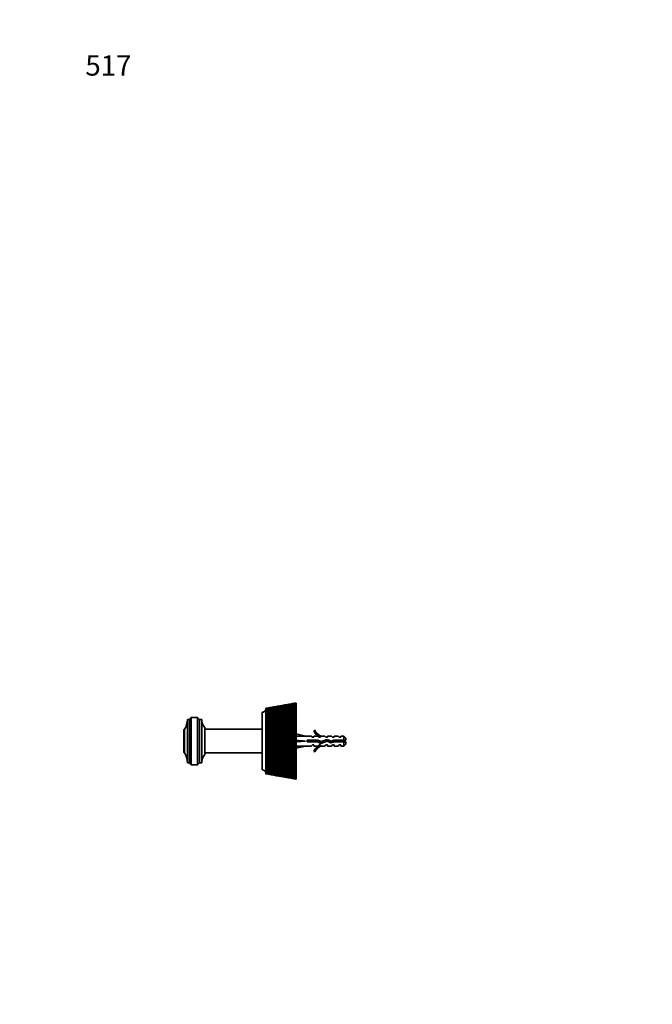
# Model space of a CAD drawing. Units: millimetres. Extents: x 0 to 763, y 0 to 1164.
# Drawn here: x 0 to 374, y 582 to 1164 of the extents above; entities that cross this region are included whole.
import ezdxf
from ezdxf import colors
from ezdxf.entities.mleader import LeaderData, LeaderLine
from ezdxf.math import Vec2, Vec3

# ---------------------------------------------------------------- set-up
doc = ezdxf.new("R2010")
doc.units = ezdxf.units.MM
doc.layers.add('DV4_Défaut', color=7, linetype='Continuous')
doc.layers.add('Défaut', color=7, linetype='Continuous')

# ---------------------------------------------------------------- blocks, each defined once
blk = doc.blocks.new('_DOT')
at = {"color": 0}
blk.add_line((0, 0), (-1, 0), dxfattribs=at)
at = {"color": 0, "const_width": 0.333}
blk.add_lwpolyline([(-0.1665, 0, 1), (0.1665, 0, 1)], format="xyb", close=True, dxfattribs=at)
blk = doc.blocks.new('SE3')
at = {"layer": 'DV4_Défaut', "color": 7, "linetype": 'Continuous', "lineweight": 35}
for p, q in [((145.5, 756.98), (145.5, 756.95)), ((145.5, 756.98), (145.5, 756.98)), ((145.5, 756.92), (145.5, 756.95)), ((145.5, 756.92), (145.5, 756.85)), ((145.5, 756.79), (145.5, 756.85)), ((145.5, 756.79), (145.5, 756.68)), ((145.5, 756.59), (145.5, 756.68)), ((148.89, 757.58), (147.87, 757.4)), ((153.35, 758.36), (152.17, 758.16)), ((158.21, 759.22), (156.86, 758.98)), ((163.5, 760.15), (161.94, 759.88)), ((163.5, 760.15), (163.5, 760.13)), ((163.5, 760.13), (163.5, 760.11)), ((163.5, 760.11), (163.5, 760.02)), ((163.5, 760.02), (163.5, 759.97)), ((163.5, 759.97), (163.5, 759.83)), ((163.5, 759.83), (163.5, 759.75)), ((163.5, 759.75), (163.5, 759.55)), ((163.5, 759.55), (163.5, 759.44)), ((163.5, 759.44), (163.5, 759.18)), ((163.5, 759.18), (163.5, 759.05)), ((163.5, 759.05), (163.5, 758.72)), ((163.5, 758.72), (163.5, 758.57)), ((163.5, 758.57), (163.5, 758.19)), ((163.5, 758.19), (163.5, 758)), ((163.5, 758), (163.5, 757.57)), ((163.5, 757.57), (163.5, 757.36)), ((163.5, 757.36), (163.5, 756.87)), ((163.5, 756.87), (163.5, 756.64)), ((101.34, 751.65), (100.5, 750.45)), ((101.34, 723.65), (101.34, 751.65)), ((105.2, 751.65), (101.34, 751.65)), ((105.2, 723.65), (105.2, 751.65)), ((106.4, 750.45), (105.2, 751.65)), ((143.5, 720.65), (143.5, 754.65)), ((145.5, 756.58), (145.5, 756.59)), ((145.5, 756.58), (145.5, 756.42)), ((145.5, 756.58), (145.5, 756.58)), ((145.5, 756.49), (145.5, 756.58)), ((145.5, 756.58), (145.5, 756.49)), ((145.5, 756.34), (145.5, 756.42)), ((145.5, 756.33), (145.5, 756.34)), ((145.5, 756.3), (145.5, 756.33)), ((145.5, 756.33), (145.51, 756.18)), ((145.5, 756.3), (145.5, 756.1)), ((145.5, 756.01), (145.5, 756.1)), ((145.5, 756.01), (145.5, 756.01)), ((145.5, 755.94), (145.5, 756.01)), ((145.5, 756.01), (145.51, 755.8)), ((145.5, 755.94), (145.5, 755.7)), ((145.5, 755.61), (145.5, 755.7)), ((145.5, 755.61), (145.5, 755.61)), ((145.5, 755.51), (145.5, 755.61)), ((145.5, 755.61), (145.51, 755.35)), ((145.5, 755.51), (145.5, 755.23)), ((145.5, 755.15), (145.5, 755.23)), ((145.5, 755.14), (145.5, 755.15)), ((145.5, 755.01), (145.5, 755.14)), ((145.5, 755.14), (145.51, 754.83)), ((145.5, 755.01), (145.5, 754.69)), ((145.5, 754.61), (145.5, 754.69)), ((145.5, 754.6), (145.5, 754.61)), ((145.5, 754.45), (145.5, 754.6)), ((145.5, 754.6), (145.51, 754.24)), ((145.5, 754.45), (145.5, 754.09)), ((145.5, 754), (145.5, 754.09)), ((145.5, 754), (145.5, 754)), ((145.5, 753.81), (145.5, 754)), ((145.5, 754), (145.52, 753.58)), ((145.5, 753.81), (145.5, 753.42)), ((145.5, 753.34), (145.5, 753.42)), ((145.5, 753.33), (145.5, 753.34)), ((145.5, 753.12), (145.5, 753.33)), ((145.5, 753.33), (145.52, 752.86)), ((145.5, 753.12), (145.5, 752.68)), ((145.5, 752.61), (145.5, 752.68)), ((145.5, 752.6), (145.5, 752.61)), ((145.5, 752.36), (145.5, 752.6)), ((145.5, 752.6), (145.52, 752.08)), ((145.5, 752.36), (145.5, 751.89)), ((145.5, 751.82), (145.5, 751.89)), ((145.5, 751.81), (145.5, 751.82)), ((145.5, 751.54), (145.5, 751.81)), ((145.5, 751.81), (145.52, 751.25)), ((145.5, 751.54), (145.5, 751.04)), ((145.5, 750.97), (145.5, 751.04)), ((145.5, 750.96), (145.5, 750.97)), ((145.5, 750.67), (145.5, 750.96)), ((145.5, 750.96), (145.52, 750.36)), ((163.5, 756.64), (163.5, 756.1)), ((163.5, 756.1), (163.5, 755.84)), ((163.5, 755.84), (163.5, 755.25)), ((163.5, 755.25), (163.5, 754.98)), ((163.5, 754.98), (163.5, 754.34)), ((163.5, 754.34), (163.5, 754.04)), ((163.5, 754.04), (163.5, 753.37)), ((163.5, 753.37), (163.5, 753.36)), ((163.5, 753.36), (163.5, 753.04)), ((163.5, 753.04), (163.5, 752.37)), ((163.5, 752.37), (163.5, 752.31)), ((163.5, 752.31), (163.5, 751.98)), ((163.5, 751.98), (163.5, 751.31)), ((163.5, 751.31), (163.5, 751.21)), ((163.5, 751.21), (163.5, 750.86)), ((163.5, 750.86), (163.5, 750.21)), ((99.2, 724.85), (99.2, 750.45)), ((100.5, 750.45), (99.2, 750.45)), ((100.5, 724.85), (100.5, 750.45)), ((106.4, 724.85), (106.4, 750.45)), ((107.7, 750.45), (106.4, 750.45)), ((107.7, 724.85), (107.7, 750.45)), ((109.5, 729.65), (109.5, 745.65)), ((145.5, 750.67), (145.5, 750.14)), ((145.5, 750.07), (145.5, 750.14)), ((145.5, 750.07), (145.5, 750.07)), ((145.5, 749.75), (145.5, 750.07)), ((145.5, 750.07), (145.53, 749.42)), ((145.5, 749.75), (145.5, 749.19)), ((145.5, 749.12), (145.5, 749.19)), ((145.5, 749.12), (145.5, 749.12)), ((145.5, 748.78), (145.5, 749.12)), ((145.5, 749.12), (145.53, 748.42)), ((145.5, 748.78), (145.5, 748.19)), ((145.5, 748.13), (145.5, 748.19)), ((145.5, 748.13), (145.5, 748.13)), ((145.5, 747.76), (145.5, 748.13)), ((145.5, 748.13), (145.53, 747.43)), ((145.5, 747.76), (145.5, 747.15)), ((145.53, 747.43), (145.5, 747.4)), ((145.5, 747.1), (145.5, 747.15)), ((145.5, 747.09), (145.5, 747.1)), ((145.5, 746.71), (145.5, 747.09)), ((145.5, 747.09), (145.53, 746.4)), ((145.5, 746.71), (145.5, 746.08)), ((145.53, 746.4), (145.5, 746.33)), ((145.5, 746.03), (145.5, 746.08)), ((145.5, 746.02), (145.5, 746.03)), ((145.5, 745.62), (145.5, 746.02)), ((145.5, 746.02), (145.53, 745.33)), ((145.5, 745.62), (145.5, 744.97)), ((145.53, 745.33), (145.5, 745.23)), ((163.5, 750.21), (163.5, 750.06)), ((163.5, 750.06), (163.5, 749.69)), ((163.5, 749.69), (163.5, 749.05)), ((163.5, 749.05), (163.5, 748.86)), ((163.5, 748.86), (163.5, 748.47)), ((163.5, 748.47), (163.5, 747.84)), ((163.5, 747.84), (163.5, 747.61)), ((163.5, 747.61), (163.5, 747.21)), ((163.5, 747.21), (163.5, 746.6)), ((163.5, 746.6), (163.5, 746.32)), ((163.5, 746.32), (163.5, 745.92)), ((163.5, 745.92), (163.5, 745.32)), ((163.5, 745.32), (163.5, 745)), ((97, 731.2), (97, 744.1)), ((97.4, 744.4), (97.3, 744.4)), ((97.4, 730.65), (97.4, 744.65)), ((143.5, 744.65), (109.5, 744.65)), ((145.5, 744.92), (145.5, 744.97)), ((145.5, 744.92), (145.5, 744.92)), ((145.5, 744.5), (145.5, 744.92)), ((145.5, 744.92), (145.53, 744.24)), ((145.5, 744.5), (145.5, 743.83)), ((145.53, 744.24), (145.5, 744.1)), ((145.5, 743.79), (145.5, 743.83)), ((145.5, 743.78), (145.5, 743.79)), ((145.5, 743.35), (145.5, 743.78)), ((145.5, 743.78), (145.53, 743.12)), ((145.5, 743.35), (145.5, 742.67)), ((145.53, 743.12), (145.5, 742.94)), ((145.5, 742.63), (145.5, 742.67)), ((145.5, 742.63), (145.5, 742.63)), ((145.5, 742.18), (145.5, 742.63)), ((145.5, 742.63), (145.53, 741.97)), ((145.5, 742.18), (145.5, 741.49)), ((145.53, 741.97), (145.5, 741.76)), ((145.5, 741.46), (145.5, 741.49)), ((145.5, 741.45), (145.5, 741.46)), ((145.5, 740.99), (145.5, 741.45)), ((145.5, 741.45), (145.53, 740.81)), ((145.5, 740.99), (145.5, 740.29)), ((145.53, 740.81), (145.5, 740.57)), ((145.5, 740.26), (145.5, 740.29)), ((145.5, 740.26), (145.5, 740.26)), ((145.5, 739.79), (145.5, 740.26)), ((145.5, 740.26), (145.53, 739.64)), ((145.5, 739.79), (145.5, 739.08)), ((145.53, 739.64), (145.5, 739.36)), ((163.5, 745), (163.5, 744.59)), ((163.5, 744.59), (163.5, 744.01)), ((163.5, 744.01), (163.5, 743.65)), ((163.5, 743.65), (163.5, 743.23)), ((163.5, 743.23), (163.5, 742.67)), ((163.5, 742.67), (163.5, 742.28)), ((163.5, 742.28), (163.5, 741.85)), ((163.5, 741.91), (168.98, 740.65)), ((163.5, 741.85), (163.5, 741.32)), ((163.5, 741.32), (163.5, 740.89)), ((163.5, 740.89), (163.5, 740.45)), ((163.5, 740.45), (163.5, 739.95)), ((163.5, 739.95), (163.5, 739.48)), ((163.5, 739.48), (163.5, 739.05)), ((172.41, 740.65), (168.98, 740.65)), ((173.14, 739.9), (172.41, 740.65)), ((173.14, 739.9), (174, 739.9)), ((174.54, 744.07), (173.94, 743.73)), ((174, 739.9), (174, 740.65)), ((176.41, 740.65), (174, 740.65)), ((177.14, 739.9), (176.41, 740.65)), ((177.14, 739.9), (178, 739.9)), ((178.22, 740.56), (178, 740.65)), ((180.43, 740.65), (178, 740.65)), ((178, 740.56), (178, 739.9)), ((178.22, 740.56), (178, 740.56)), ((181, 739.9), (180.43, 740.65)), ((181, 739.9), (182, 739.9)), ((182, 739.9), (182, 740.65)), ((184.43, 740.65), (182, 740.65)), ((185, 739.9), (184.43, 740.65)), ((185, 739.9), (186, 739.9)), ((186, 740.65), (186, 739.9)), ((188.43, 740.65), (186, 740.65)), ((189, 739.9), (188.43, 740.65)), ((189, 739.9), (190, 739.9)), ((190, 739.9), (190, 740.65)), ((191.8, 740.65), (190, 740.65)), ((191.8, 740.65), (191.8, 738.15)), ((193, 739.45), (191.8, 740.65)), ((193, 738.15), (193, 739.45)), ((145.5, 739.06), (145.5, 739.08)), ((145.5, 739.06), (145.5, 739.06)), ((145.5, 738.58), (145.5, 739.06)), ((145.5, 739.06), (145.53, 738.46)), ((145.5, 738.58), (145.5, 737.87)), ((145.53, 738.46), (145.5, 738.15)), ((145.5, 737.86), (145.5, 737.87)), ((145.5, 737.85), (145.5, 737.86)), ((145.5, 737.36), (145.5, 737.85)), ((145.5, 737.85), (145.53, 737.28)), ((145.5, 734.25), (158.85, 737.82)), ((145.5, 737.36), (145.5, 736.66)), ((145.53, 737.28), (145.5, 736.94)), ((145.5, 736.65), (145.5, 736.66)), ((145.5, 736.64), (145.5, 736.65)), ((145.5, 736.15), (145.5, 736.64)), ((145.5, 736.64), (145.53, 736.1)), ((145.5, 736.15), (145.5, 735.45)), ((145.53, 736.1), (145.5, 735.73)), ((145.5, 735.44), (145.5, 735.45)), ((145.5, 735.44), (145.5, 735.44)), ((145.5, 734.94), (145.5, 735.44)), ((145.5, 735.44), (145.53, 734.92)), ((145.5, 734.94), (145.5, 734.25)), ((145.53, 734.92), (145.5, 734.52)), ((145.5, 734.24), (145.5, 734.25)), ((145.5, 733.75), (145.5, 734.24)), ((145.5, 734.24), (145.53, 733.76)), ((145.53, 733.76), (145.5, 733.33)), ((145.5, 733.75), (145.5, 733.06)), ((145.53, 733.76), (163.5, 738.57)), ((163.5, 738.07), (160.86, 737.36)), ((163.5, 739.05), (163.5, 738.57)), ((163.5, 738.57), (163.5, 738.07)), ((163.5, 738.07), (163.5, 737.63)), ((163.5, 737.65), (168.98, 737.65)), ((163.5, 737.63), (163.5, 737.19)), ((163.5, 737.19), (163.5, 736.66)), ((163.5, 736.66), (163.5, 736.22)), ((163.5, 736.66), (163.5, 736.66)), ((163.5, 736.22), (163.5, 735.81)), ((163.5, 735.81), (163.5, 735.25)), ((163.5, 735.25), (163.5, 734.81)), ((163.5, 735.25), (163.5, 735.25)), ((163.5, 734.81), (163.5, 734.43)), ((163.5, 733.4), (168.98, 734.65)), ((163.5, 734.43), (163.5, 733.85)), ((163.5, 733.85), (163.5, 733.42)), ((163.5, 733.85), (163.5, 733.85)), ((163.5, 733.42), (163.5, 733.07)), ((168.98, 734.65), (172.41, 734.65)), ((169.99, 738.15), (169.99, 737.15)), ((176.44, 738.15), (169.99, 738.15)), ((169.99, 737.15), (176.23, 737.15)), ((173.14, 735.4), (172.41, 734.65)), ((174, 735.4), (173.14, 735.4)), ((174, 735.4), (174, 734.65)), ((174, 734.65), (176.41, 734.65)), ((176.23, 737.15), (178.22, 736.27)), ((177.14, 735.4), (176.41, 734.65)), ((178.26, 737.34), (176.44, 738.15)), ((178, 735.4), (177.14, 735.4)), ((178, 735.4), (178, 734.75)), ((178, 734.75), (178.22, 734.75)), ((178, 734.65), (178.22, 734.75)), ((178, 734.65), (180.43, 734.65)), ((178.22, 736.27), (181.85, 737.58)), ((181.89, 738.65), (178.26, 737.34)), ((181, 735.4), (180.43, 734.65)), ((182, 735.4), (181, 735.4)), ((181.85, 737.58), (184.06, 736.59)), ((184.14, 737.65), (181.89, 738.65)), ((182, 735.4), (182, 734.65)), ((182, 734.65), (184.43, 734.65)), ((184.06, 736.59), (186.03, 737.15)), ((185.89, 738.15), (184.14, 737.65)), ((185, 735.4), (184.43, 734.65)), ((186, 735.4), (185, 735.4)), ((191.8, 738.15), (185.89, 738.15)), ((186, 735.4), (186, 734.65)), ((186, 734.65), (188.43, 734.65)), ((186.03, 737.15), (191.8, 737.15)), ((189, 735.4), (188.43, 734.65)), ((190, 735.4), (189, 735.4)), ((190, 735.4), (190, 734.65)), ((190, 734.65), (191.8, 734.65)), ((193, 738.15), (191.8, 738.15)), ((191.8, 734.65), (191.8, 737.15)), ((191.8, 737.15), (193, 737.15)), ((191.8, 734.65), (193, 735.85)), ((193, 735.85), (193, 737.15)), ((97.3, 730.9), (97.4, 730.9)), ((109.5, 730.65), (143.5, 730.65)), ((145.5, 732.57), (145.5, 733.06)), ((145.5, 733.06), (145.53, 732.61)), ((145.53, 732.61), (145.5, 732.16)), ((145.5, 732.57), (145.5, 731.89)), ((145.5, 731.9), (145.53, 731.48)), ((145.5, 731.41), (145.5, 731.89)), ((145.53, 731.48), (145.5, 731)), ((145.5, 731.41), (145.5, 730.74)), ((145.5, 730.27), (145.5, 730.74)), ((145.5, 730.74), (145.53, 730.37)), ((145.53, 730.37), (145.5, 729.88)), ((145.5, 730.27), (145.5, 729.62)), ((145.5, 729.16), (145.5, 729.62)), ((145.5, 729.62), (145.53, 729.29)), ((145.53, 729.29), (145.5, 728.78)), ((145.5, 729.16), (145.5, 728.53)), ((145.5, 728.54), (145.53, 728.25)), ((145.5, 728.09), (145.5, 728.53)), ((145.53, 728.25), (145.5, 727.72)), ((145.5, 728.09), (145.5, 727.48)), ((163.5, 733.07), (163.5, 732.47)), ((163.5, 732.47), (163.5, 732.46)), ((163.5, 732.46), (163.5, 732.04)), ((163.5, 732.04), (163.5, 731.73)), ((163.5, 731.73), (163.5, 731.1)), ((163.5, 731.1), (163.5, 730.68)), ((163.5, 731.1), (163.5, 731.1)), ((163.5, 730.68), (163.5, 730.41)), ((163.5, 730.41), (163.5, 729.76)), ((163.5, 729.76), (163.5, 729.35)), ((163.5, 729.76), (163.5, 729.76)), ((163.5, 729.35), (163.5, 729.12)), ((163.5, 729.12), (163.5, 728.46)), ((163.5, 728.46), (163.5, 728.45)), ((163.5, 728.45), (163.5, 728.05)), ((163.5, 728.05), (163.5, 727.87)), ((163.5, 727.87), (163.5, 727.19)), ((173.94, 731.58), (174.54, 731.23)), ((99.2, 724.85), (100.5, 724.85)), ((100.5, 724.85), (101.34, 723.65)), ((101.34, 723.65), (105.2, 723.65)), ((105.2, 723.65), (106.4, 724.85)), ((106.4, 724.85), (107.7, 724.85)), ((145.5, 727.05), (145.5, 727.48)), ((145.5, 727.48), (145.53, 727.24)), ((145.53, 727.24), (145.5, 726.7)), ((145.5, 727.05), (145.5, 726.47)), ((145.5, 726.06), (145.5, 726.47)), ((145.5, 726.47), (145.53, 726.28)), ((145.53, 726.28), (145.5, 725.72)), ((145.5, 726.06), (145.5, 725.5)), ((145.5, 725.11), (145.5, 725.5)), ((145.5, 725.5), (145.53, 725.36)), ((145.53, 725.36), (145.5, 724.79)), ((145.5, 725.11), (145.5, 724.58)), ((145.5, 724.21), (145.5, 724.58)), ((145.53, 724.49), (145.5, 723.91)), ((145.5, 724.21), (145.5, 723.72)), ((145.5, 723.37), (145.5, 723.72)), ((145.53, 723.67), (145.5, 723.08)), ((145.5, 723.37), (145.5, 722.9)), ((145.5, 722.58), (145.5, 722.9)), ((145.53, 722.9), (145.5, 722.32)), ((145.5, 722.58), (145.5, 722.15)), ((145.5, 721.85), (145.5, 722.15)), ((145.53, 722.15), (145.5, 721.61)), ((145.5, 721.85), (145.5, 721.45)), ((145.51, 724.58), (145.53, 724.49)), ((145.51, 723.72), (145.53, 723.67)), ((163.5, 727.19), (163.5, 727.18)), ((163.5, 727.18), (163.5, 726.8)), ((163.5, 726.8), (163.5, 726.65)), ((163.5, 726.65), (163.5, 725.96)), ((163.5, 725.96), (163.5, 725.95)), ((163.5, 725.95), (163.5, 725.58)), ((163.5, 725.58), (163.5, 725.47)), ((163.5, 725.47), (163.5, 724.78)), ((163.5, 724.78), (163.5, 724.77)), ((163.5, 724.77), (163.5, 724.41)), ((163.5, 724.41), (163.5, 724.35)), ((163.5, 724.35), (163.5, 723.64)), ((163.5, 723.64), (163.5, 723.63)), ((163.5, 723.63), (163.5, 723.3)), ((163.5, 723.3), (163.5, 723.27)), ((163.5, 723.27), (163.5, 722.57)), ((163.5, 722.57), (163.5, 722.56)), ((163.5, 722.56), (163.5, 722.24)), ((163.5, 722.24), (163.5, 721.55)), ((145.5, 721.18), (145.5, 721.45)), ((145.52, 721.45), (145.5, 720.96)), ((145.5, 721.18), (145.5, 720.82)), ((145.5, 720.58), (145.5, 720.82)), ((145.52, 720.82), (145.5, 720.38)), ((145.5, 720.58), (145.5, 720.26)), ((145.5, 720.04), (145.5, 720.26)), ((145.52, 720.26), (145.5, 719.87)), ((145.5, 720.04), (145.5, 719.77)), ((145.5, 719.58), (145.5, 719.77)), ((145.52, 719.76), (145.5, 719.43)), ((145.5, 719.58), (145.5, 719.34)), ((145.5, 719.18), (145.5, 719.34)), ((145.51, 719.34), (145.5, 719.06)), ((145.5, 719.18), (145.5, 718.99)), ((145.5, 718.86), (145.5, 718.99)), ((145.51, 718.99), (145.5, 718.77)), ((145.5, 718.86), (145.5, 718.71)), ((145.5, 718.62), (145.5, 718.71)), ((145.51, 718.71), (145.5, 718.55)), ((145.5, 718.62), (145.5, 718.51)), ((145.5, 718.44), (145.5, 718.51)), ((145.51, 718.51), (145.5, 718.4)), ((145.5, 718.44), (145.5, 718.38)), ((145.5, 718.35), (145.5, 718.38)), ((145.5, 718.38), (145.5, 718.33)), ((145.5, 718.35), (145.5, 718.33)), ((147.87, 717.91), (148.89, 717.73)), ((152.17, 717.15), (153.35, 716.94)), ((156.86, 716.32), (158.21, 716.09)), ((158.85, 715.97), (158.86, 715.97)), ((158.86, 715.97), (158.95, 715.96)), ((163.5, 721.55), (163.5, 721.54)), ((163.5, 721.54), (163.5, 721.24)), ((163.5, 721.24), (163.5, 720.6)), ((163.5, 720.6), (163.5, 720.58)), ((163.5, 720.58), (163.5, 720.3)), ((163.5, 720.3), (163.5, 719.71)), ((163.5, 719.71), (163.5, 719.7)), ((163.5, 719.7), (163.5, 719.44)), ((163.5, 719.44), (163.5, 718.89)), ((163.5, 718.89), (163.5, 718.88)), ((163.5, 718.88), (163.5, 718.64)), ((163.5, 718.64), (163.5, 718.15)), ((163.5, 718.15), (163.5, 718.14)), ((163.5, 718.14), (163.5, 717.93)), ((163.5, 717.93), (163.5, 717.49)), ((163.5, 717.49), (163.5, 717.48)), ((163.5, 717.48), (163.5, 717.29)), ((163.5, 717.29), (163.5, 716.9)), ((163.5, 716.9), (163.5, 716.89)), ((163.5, 716.89), (163.5, 716.73)), ((163.5, 716.73), (163.5, 716.4)), ((163.5, 716.4), (163.5, 716.39)), ((163.5, 716.39), (163.5, 716.25)), ((163.5, 716.25), (163.5, 715.98)), ((163.5, 715.98), (163.5, 715.97)), ((163.5, 715.97), (163.5, 715.85)), ((161.53, 715.54), (161.53, 715.54)), ((161.84, 715.47), (163.5, 715.2)), ((162.12, 715.4), (162.1, 715.4)), ((162.14, 715.39), (163.5, 715.15)), ((162.15, 715.39), (162.15, 715.4)), ((162.15, 715.39), (162.15, 715.39)), ((163.5, 715.85), (163.5, 715.65)), ((163.5, 715.65), (163.5, 715.63)), ((163.5, 715.63), (163.5, 715.55)), ((163.5, 715.55), (163.5, 715.4)), ((163.5, 715.4), (163.5, 715.39)), ((163.5, 715.39), (163.5, 715.33)), ((163.5, 715.33), (163.5, 715.24)), ((163.5, 715.24), (163.5, 715.23)), ((163.5, 715.23), (163.5, 715.2)), ((163.5, 715.2), (163.5, 715.17)), ((163.5, 715.17), (163.5, 715.16)), ((163.5, 715.16), (163.5, 715.15))]:
    blk.add_line(p, q, dxfattribs=at)
at = {"layer": 'DV4_Défaut', "color": 7, "linetype": 'Continuous', "lineweight": 18}
for p, q in [((97.3, 730.9), (97.3, 744.4)), ((187.12, 737.15), (187.12, 737.46))]:
    blk.add_line(p, q, dxfattribs=at)
at = {"layer": 'DV4_Défaut', "color": 7, "linetype": 'Continuous', "lineweight": 35}
for centre, radius, start, end in [((207.45, 497.29), 266.5, 100.06778, 103.44018), ((212.12, 494.93), 269.61, 100.96164, 104.30623), ((216.9, 491.41), 273.86, 101.80807, 105.11182), ((204.35, 495.72), 267.51, 99.79307, 102.70905), ((204.69, 502.41), 260.98, 100.11696, 103.10969), ((209.14, 493.34), 270.67, 100.70816, 103.59943), ((209.38, 500.04), 264.14, 101.02955, 103.99638), ((221.8, 486.71), 279.26, 102.60417, 105.85473), ((214.04, 489.77), 275.01, 101.57665, 104.43179), ((214.17, 496.51), 268.43, 101.89422, 104.82353), ((202.83, 498.48), 264.53, 100.0081, 102.51626), ((219.07, 484.99), 280.53, 102.39552, 105.20372), ((219.1, 491.81), 273.88, 102.70803, 105.58882), ((226.85, 480.78), 285.86, 103.34737, 106.5331), ((224.26, 478.95), 287.29, 103.16207, 105.91314), ((224.18, 485.89), 280.52, 103.46835, 106.29024), ((199.62, 496.93), 265.5, 99.64785, 101.76345), ((232.09, 473.55), 293.74, 104.03543, 107.14534), ((229.67, 471.59), 295.35, 103.87394, 106.55828), ((229.47, 478.68), 288.42, 104.17287, 106.92613), ((198.25, 498.49), 263.72, 100.06193, 101.53742), ((237.57, 464.92), 302.98, 104.66636, 107.69017), ((200.07, 503.64), 258.95, 100.78216, 102.16618), ((194.94, 496.93), 264.68, 99.63067, 100.76581), ((235.32, 462.78), 304.84, 104.52905, 107.13768), ((234.99, 470.07), 297.7, 104.8196, 107.49509), ((243.32, 454.76), 313.74, 105.23849, 108.16651), ((193.66, 497.28), 264.11, 99.98442, 100.50703), ((241.27, 452.41), 315.88, 105.12562, 107.6501), ((240.8, 459.94), 308.49, 105.40681, 107.99597), ((190.25, 495.7), 265.09, 99.46551, 99.71972), ((249.4, 442.88), 326.19, 105.75038, 108.57354), ((247.58, 440.27), 328.67, 105.66213, 108.09457), ((246.96, 448.1), 320.97, 105.93303, 108.42786), ((224.89, 412.23), 353.3, 100.00687, 100.77336), ((231.33, 406.72), 359.84, 100.86629, 101.62098), ((238, 399.53), 368.06, 101.67916, 102.41914), ((244.96, 390.56), 378.07, 102.44273, 103.16521), ((218.62, 416.13), 348.37, 99.66544, 99.87917), ((252.25, 379.68), 390, 103.15452, 103.85692), ((259.96, 366.69), 404.04, 103.81238, 104.49225), ((268.16, 351.36), 420.44, 104.4144, 105.06947), ((276.96, 333.35), 439.55, 104.95895, 105.58711), ((286.48, 312.24), 461.79, 105.44463, 106.0439), ((224.45, 435.64), 330.17, 100.63878, 101.1052), ((230.36, 431.61), 335.15, 101.50763, 101.9685), ((218.66, 438.2), 326.64, 100.00095, 100.19378), ((236.43, 426.08), 341.63, 102.32721, 102.78073), ((242.72, 418.98), 349.65, 103.09483, 103.5393), ((249.26, 410.24), 359.32, 103.8081, 104.24192), ((256.11, 399.72), 370.76, 104.46494, 104.88659), ((263.33, 387.23), 384.15, 105.06353, 105.47162), ((271.01, 372.56), 399.73, 105.60234, 105.99553), ((279.22, 355.4), 417.82, 106.08005, 106.45711), ((143.5, 756.65), 2, 270, 0), ((255.88, 429.06), 340.56, 106.20081, 108.91057), ((254.31, 426.13), 343.46, 106.13728, 108.4703), ((253.52, 434.31), 335.38, 106.39706, 108.79003), ((262.84, 412.98), 357.19, 106.5888, 109.1771), ((261.56, 409.66), 360.57, 106.55, 108.77665), ((260.59, 418.26), 352.06, 106.79786, 109.0819), ((269.44, 390.44), 380.45, 106.89943, 109.01317), ((268.27, 399.54), 371.41, 107.13461, 109.30307), ((270.39, 394.24), 376.49, 106.91353, 109.37276), ((278.12, 367.91), 403.68, 107.18485, 109.17951), ((276.72, 377.61), 394.01, 107.40667, 109.45322), ((278.68, 372.28), 399.02, 107.17437, 109.4973), ((287.79, 341.31), 431.05, 107.40573, 109.27545), ((286.13, 351.71), 420.63, 107.61352, 109.53218), ((287.9, 346.39), 425.54, 107.37082, 109.55057), ((298.74, 309.57), 463.64, 107.56167, 109.30088), ((296.78, 320.84), 452.31, 107.75482, 109.53986), ((298.32, 315.55), 457.08, 107.50254, 109.53252), ((293.26, 330.82), 442.02, 107.07144, 109.52479), ((304.5, 298.3), 475.46, 107.25075, 109.53279), ((317.46, 259), 515.83, 107.36579, 109.46953), ((296.88, 287.48), 487.75, 105.87026, 106.4388), ((308.37, 258.33), 518.18, 106.23485, 106.77095), ((321.23, 223.77), 554.13, 106.5376, 107.03968), ((335.83, 182.44), 597.01, 106.77788, 107.24444), ((352.72, 132.4), 648.85, 106.9552, 107.38485), ((372.65, 70.82), 712.55, 107.0692, 107.46065), ((396.78, -6.52), 792.5, 107.11968, 107.47169), ((288.09, 335.35), 438.81, 106.49557, 106.85534), ((297.76, 311.88), 463.26, 106.84799, 107.1894), ((308.43, 284.3), 491.88, 107.13659, 107.45862), ((320.34, 251.66), 525.64, 107.36081, 107.6625), ((333.86, 212.66), 565.91, 107.52022, 107.80067), ((349.47, 165.46), 614.56, 107.61452, 107.87289), ((89.2, 750.38), 10, 325.08479, 0), ((114.7, 750.34), 7, 180, 222.02463), ((311.37, 271.24), 502.98, 107.6524, 109.25577), ((309.05, 283.55), 490.55, 107.83032, 109.47625), ((310.31, 278.34), 495.12, 107.56931, 109.44319), ((326.26, 224.14), 551.31, 107.67777, 109.14019), ((323.52, 237.75), 537.51, 107.83991, 109.34147), ((324.41, 232.71), 541.78, 107.57102, 109.28272), ((344.27, 165.04), 611.97, 107.63774, 108.95433), ((341.02, 180.29), 596.46, 107.78358, 109.1357), ((341.43, 175.58), 600.24, 107.50768, 109.05135), ((366.79, 88.84), 690.26, 107.53241, 108.69846), ((362.89, 106.21), 672.53, 107.66145, 108.85925), ((362.63, 102.11), 675.5, 107.37944, 108.74942), ((396.08, -12.98), 794.99, 107.36197, 108.37298), ((391.34, 7.23), 774.29, 107.47374, 108.51252), ((390.11, 4.27), 775.86, 107.18654, 108.37739), ((332.73, 210.71), 565.41, 107.41638, 109.33514), ((351.22, 150.11), 627.66, 107.40245, 109.12981), ((374.32, 71.97), 707.99, 107.32405, 108.85385), ((404.38, -32.47), 815.46, 107.18133, 108.50769), ((445.62, -178.95), 966.36, 106.97459, 108.09188), ((426.93, -106.28), 895.59, 107.10653, 107.41797), ((466.12, -239.52), 1033.31, 107.02979, 107.29957), ((519.76, -426.16), 1226.26, 106.88959, 107.11673), ((598.66, -705.82), 1515.55, 106.68621, 106.86977), ((367.89, 107.41), 674.37, 107.64355, 107.87904), ((390.2, 34.5), 749.47, 107.60726, 107.81909), ((418.1, -59.6), 846.41, 107.50572, 107.69317), ((454.4, -185.42), 976.1, 107.33909, 107.50148), ((97.3, 744.1), 0.3, 90, 180), ((436.27, -155.77), 942.06, 107.12674, 107.97842), ((430.39, -131.56), 917.19, 107.22081, 108.09609), ((427.64, -132.28), 916.17, 106.92935, 107.93588), ((495.6, -370.26), 1163.28, 106.82718, 107.51546), ((488.03, -340.03), 1132.15, 106.90312, 107.61065), ((482.64, -335.96), 1125.78, 106.60839, 107.42566), ((593.28, -728.15), 1532.89, 106.46389, 106.98497), ((582.94, -687.88), 1491.33, 106.52132, 107.0571), ((572.18, -672.04), 1472.16, 106.2243, 106.8477), ((786.98, -1444.62), 2273.65, 106.0376, 106.38799), ((771.17, -1384.22), 2211.24, 106.07619, 106.43654), ((746.03, -1330.86), 2152.07, 105.77792, 106.20318), ((506.5, -398.99), 1193.35, 106.70424, 107.60714), ((606.74, -766.18), 1572.61, 106.37082, 107.05436), ((805.5, -1501.29), 2332.69, 105.97503, 106.43464), ((1398.58, -3708.27), 4616.5, 105.51774, 105.74932), ((727.84, -1170.41), 1996.42, 106.42006, 106.5592), ((981.51, -2092.39), 2951.25, 106.09169, 106.18564), ((504.2, -361.96), 1158.2, 107.1077, 107.24437), ((577.7, -627.22), 1432.08, 106.81198, 106.92233), ((698.67, -1069.94), 1889.59, 106.45252, 106.53598), ((180.57, 746.7), 7.27, 204.15474, 249.28766), ((180.57, 746.7), 6.57, 203.54092, 246.9737), ((1364.99, -3595.55), 4499.41, 105.54927, 105.72582), ((1332.91, -3474.74), 4374.42, 105.56869, 105.7503), ((1237.04, -3203.17), 4086.18, 105.27023, 105.49353), ((-938.69, 5013.83), 4415.93, 284.21237, 284.39114), ((-999.19, 5362.5), 4769.74, 283.88595, 284.07603), ((-360.89, 2863.24), 2190.68, 283.36508, 283.72427), ((-362.26, 2931.68), 2258.49, 282.99246, 283.39256), ((-167.53, 2147.33), 1450.76, 282.46064, 283.00122), ((-965.16, 5125.67), 4531.29, 284.18858, 284.42305), ((-372.29, 2919.03), 2248, 283.31729, 283.78838), ((-173.88, 2184.49), 1488.79, 282.38871, 283.0977), ((-563.6, 3616.85), 2969.61, 284.08025, 284.17274), ((-295.26, 2640.1), 1958.37, 283.40764, 283.5475), ((-161.34, 2156.85), 1458.67, 282.67994, 282.86718), ((-80.68, 1869.12), 1161.65, 281.89937, 282.13379), ((-481.23, 3373.68), 2716.07, 283.67437, 283.73169), ((-241.85, 2487.86), 1800.24, 282.92608, 283.01229), ((-249.49, 2512.91), 1826.37, 282.98398, 283.06897), ((180.57, 728.61), 7.27, 110.71234, 155.84526), ((180.57, 728.61), 6.57, 113.0263, 156.45908), ((187.12, 732.02), 7.13, 52.14414, 59.28344), ((187.12, 743.28), 7.13, 300.71656, 307.85586), ((97.3, 731.2), 0.3, 180, 270), ((89.2, 724.93), 10, 0, 34.91521), ((114.7, 724.97), 7, 137.97537, 180), ((-161.85, 2170.59), 1473.13, 282.04265, 282.65402), ((-70.32, 1790.22), 1082.33, 281.5019, 282.22411), ((-63.37, 1799.37), 1090.77, 281.03966, 281.86262), ((-11.59, 1576.73), 862.62, 280.49213, 281.39536), ((-4.59, 1580.09), 865.49, 279.98701, 281.02087), ((27.9, 1435.16), 717.38, 279.43498, 280.51771), ((34.61, 1435.77), 717.68, 278.88864, 280.13161), ((56.38, 1334.76), 614.78, 278.3345, 279.5942), ((62.74, 1333.96), 613.84, 277.7489, 279.19799), ((-74.13, 1818.1), 1110.74, 281.40581, 282.353), ((-13.86, 1599.07), 885.29, 280.37197, 281.55654), ((26.66, 1453.83), 736.24, 279.29094, 280.71091), ((55.9, 1350.84), 630.96, 278.16693, 279.81898), ((78.08, 1274.35), 553.12, 277.00452, 278.88396), ((-26.52, 1678.69), 965.53, 281.0684, 281.34963), ((12.55, 1543.76), 826.98, 280.18984, 280.51726), ((42.19, 1443.54), 724.41, 279.26683, 279.63957), ((65.58, 1366.5), 645.91, 278.30282, 278.71978), ((-127.36, 2064.84), 1363.75, 282.20099, 282.31448), ((-121.42, 2045.94), 1344.03, 282.12368, 282.2388), ((-48.6, 1781.7), 1071.8, 281.26972, 281.41363), ((-53.5, 1796.91), 1087.67, 281.36637, 281.50823), ((0.39, 1606.41), 891.69, 280.36705, 280.53952), ((-3.8, 1619.15), 904.98, 280.48289, 280.65288), ((32.1, 1493.03), 775.78, 279.55365, 279.75139), ((35.77, 1482.04), 764.34, 279.41891, 279.61953), ((78, 1260.19), 538.93, 277.19516, 278.62825), ((83.99, 1258.64), 537.38, 276.57253, 278.22351), ((95.04, 1202.92), 480.99, 276.02178, 277.62356), ((100.7, 1200.97), 479.16, 275.36467, 277.21197), ((108.89, 1157.84), 435.67, 274.81956, 276.58421), ((114.26, 1155.69), 433.73, 274.1308, 276.16751), ((120.45, 1121.7), 399.59, 273.59399, 275.51453), ((125.54, 1119.47), 397.66, 272.87666, 275.09456), ((130.3, 1092.35), 370.51, 272.35084, 274.41919), ((135.16, 1090.11), 368.65, 271.60828, 273.99782), ((138.86, 1068.28), 346.89, 271.0961, 273.30308), ((95.57, 1215.61), 493.65, 275.8087, 277.90938), ((109.79, 1169.37), 447.13, 274.5848, 276.8991), ((121.65, 1132.3), 410.09, 273.33848, 275.85726), ((131.76, 1102.19), 380.24, 273.43027, 274.78832), ((84.59, 1305.76), 584.32, 277.30158, 277.76139), ((100.43, 1256.96), 535.11, 276.26721, 276.76821), ((113.93, 1217.19), 495.26, 275.20408, 275.74435), ((125.63, 1184.46), 462.71, 274.11686, 274.69421), ((135.95, 1157.34), 435.98, 273.01042, 273.62239), ((59.37, 1399.28), 680.11, 278.58211, 278.80706), ((62.64, 1389.61), 670.07, 278.42882, 278.65705), ((80.88, 1327.21), 606.9, 277.57203, 277.82349), ((83.84, 1318.56), 597.94, 277.40069, 277.65581), ((98.39, 1270.4), 549.5, 276.52754, 276.80463), ((101.08, 1262.58), 541.42, 276.33873, 276.61985), ((112.99, 1224.79), 503.69, 275.45302, 275.75472), ((115.46, 1217.63), 496.33, 275.24747, 275.55353), ((125.44, 1187.67), 466.65, 274.35319, 274.67827), ((127.72, 1181.06), 459.9, 274.13171, 274.46148), ((143.5, 718.65), 2, 0, 90), ((143.5, 1066.08), 345.12, 270.33183, 272.88223), ((146.43, 1048.44), 327.62, 269.83588, 272.17132), ((150.89, 1046.3), 325.97, 269.0536, 271.75293), ((153.25, 1032.06), 311.9, 268.57635, 271.02918), ((157.52, 1030), 310.36, 267.77991, 270.6152), ((159.46, 1018.56), 299.12, 267.32371, 269.88206), ((163.59, 1016.58), 297.7, 266.51701, 269.47442), ((165.22, 1007.51), 288.84, 266.08406, 268.7354), ((169.21, 1005.61), 287.53, 265.27105, 268.33601), ((170.63, 998.57), 280.71, 264.86335, 267.59467), ((174.48, 996.75), 279.49, 264.04796, 267.20536), ((175.77, 991.49), 274.45, 263.66732, 266.46523), ((179.5, 989.74), 273.32, 262.85342, 266.08779), ((180.71, 986.06), 269.86, 262.50143, 265.35238), ((184.34, 984.38), 268.8, 261.6928, 264.98849), ((185.52, 982.14), 266.78, 261.37082, 264.2612), ((189.04, 980.51), 265.77, 260.57111, 263.91245), ((190.25, 979.61), 265.09, 260.28028, 263.19659), ((193.66, 978.02), 264.11, 260.01558, 262.86445), ((194.94, 978.37), 264.68, 259.98071, 262.16317), ((198.25, 976.81), 263.72, 259.60348, 261.84899), ((199.62, 978.38), 265.5, 259.96337, 261.16527), ((201.58, 970.72), 258.3, 259.63927, 260.4996), ((204.35, 979.58), 267.51, 260.06763, 260.20693), ((145.2, 1134.81), 413.98, 271.88985, 272.53373), ((153.59, 1116.1), 395.92, 270.76036, 271.43324), ((161.33, 1100.62), 381.19, 269.62727, 270.32602), ((168.54, 1087.94), 369.33, 268.49594, 269.21727), ((175.36, 1077.72), 359.99, 267.3717, 268.11218), ((181.87, 1069.68), 352.88, 266.25981, 267.01593), ((188.16, 1063.64), 347.79, 265.16541, 265.93358), ((194.31, 1059.43), 344.57, 264.09346, 264.87008), ((200.37, 1056.95), 343.08, 263.04869, 263.83017), ((206.41, 1056.1), 343.25, 262.03558, 262.81839), ((212.47, 1056.85), 345.02, 261.05833, 261.83901), ((159.91, 715.62), 1.02, 157.24639, 160.08326), ((206.16, 972.21), 260.56, 259.5613, 259.58009), ((161.28, 716.92), 2.44, 202.15091, 203.35587), ((156.68, 694.34), 21.75, 83.18869, 83.77132), ((160.86, 714.79), 1.97, 143.50085, 144.65949), ((136.24, 1157.16), 436.46, 273.23296, 273.58008), ((138.37, 1151.01), 430.21, 272.99652, 273.34859), ((145.79, 1131.93), 411.72, 272.09751, 272.46512), ((147.77, 1126.19), 405.91, 271.84714, 272.21996), ((154.35, 1111.03), 391.43, 270.95211, 271.33855), ((156.22, 1105.62), 385.99, 270.68898, 271.08083), ((163.91, 1088.6), 369.72, 269.52753, 269.93658), ((162.15, 1093.73), 374.83, 269.8022, 270.20567), ((171.01, 1074.6), 356.54, 268.36833, 268.79263), ((169.35, 1079.47), 361.37, 268.65323, 269.07181), ((177.66, 1063.2), 346.01, 267.21688, 267.6544), ((176.08, 1067.86), 350.6, 267.51064, 267.94233), ((183.96, 1054.08), 337.81, 266.07862, 266.52724), ((182.46, 1058.57), 342.19, 266.37982, 266.82255), ((190, 1047.01), 331.68, 264.95884, 265.4164), ((188.58, 1051.34), 335.88, 265.26602, 265.71768), ((195.86, 1041.79), 327.43, 263.86261, 264.32695), ((194.5, 1045.99), 331.47, 264.17433, 264.63277), ((201.61, 1038.28), 324.89, 262.79481, 263.26376), ((200.3, 1042.38), 328.8, 263.1096, 263.57268), ((212.12, 980.37), 269.61, 258.87214, 259.03836), ((207.29, 1036.38), 323.96, 261.76001, 262.23142), ((206.04, 1040.39), 327.77, 262.07644, 262.54203), ((224.45, 1039.67), 330.17, 258.8948, 259.01275), ((223.36, 1043.57), 333.79, 259.20783, 259.32381), ((159, 713.73), 3.11, 35.4494, 37.53661), ((156.19, 691.64), 24.48, 76.66238, 77.39756), ((213.21, 1037.62), 326.2, 260.88496, 261.23384), ((212.52, 1044.94), 333.32, 261.20202, 261.54312), ((219.3, 1051.64), 341.06, 260.35239, 260.58251), ((219.2, 1040.17), 329.75, 260.03726, 260.2755)]:
    blk.add_arc(centre, radius, start, end, dxfattribs=at)
for centre, major_axis, ratio, start_param, end_param in [((146.7, 737.44), (-1.21, 19.54), 0.01121, -0.035347, -0.013577), ((146.7, 737.44), (-1.22, 19.54), 0.007321, -0.097939, -0.076169), ((146.7, 737.44), (-1.23, 19.54), 0.003404, -0.160524, -0.138754), ((146.7, 737.44), (-1.22, 19.54), 0.004454, 0.263917, 0.285687), ((146.7, 737.44), (-1.22, 19.54), 0.008366, 0.326503, 0.348274), ((146.7, 737.44), (-1.2, 19.54), 0.012244, 0.389098, 0.410868), ((146.7, 737.44), (-1.19, 19.54), 0.016076, 0.451705, 0.473475), ((146.7, 737.45), (-1.16, 19.54), 0.019846, 0.514327, 0.536097), ((146.7, 737.45), (-1.14, 19.54), 0.023538, 0.576967, 0.598738), ((146.7, 737.46), (-1.11, 19.54), 0.02714, 0.63963, 0.6614), ((146.7, 737.46), (-1.07, 19.54), 0.030637, 0.702317, 0.724087), ((146.7, 737.47), (-1.03, 19.54), 0.034015, 0.765031, 0.786801), ((146.7, 737.48), (-0.99, 19.54), 0.03726, 0.827773, 0.849543), ((146.7, 737.49), (-0.94, 19.54), 0.040361, 0.890545, 0.912316), ((146.7, 737.5), (-0.89, 19.54), 0.043303, 0.953349, 0.975119), ((146.7, 737.51), (-0.83, 19.54), 0.046077, 1.016184, 1.037954), ((146.7, 737.52), (-0.78, 19.54), 0.04867, 1.079051, 1.100821), ((146.7, 737.53), (-0.72, 19.54), 0.051071, 1.141948, 1.163719), ((146.7, 737.54), (-0.65, 19.54), 0.053272, 1.204876, 1.226646), ((146.7, 737.55), (-0.58, 19.54), 0.055263, 1.267832, 1.289603), ((146.7, 737.56), (-0.52, 19.54), 0.057035, 1.330815, 1.352586), ((146.7, 737.57), (-0.44, 19.54), 0.058582, 1.393823, 1.415593), ((146.7, 737.59), (-0.37, 19.54), 0.059897, 1.456851, 1.478622), ((182.11, 737.65), (-51.94, 0.76), 0.055876, -1.314474, -1.20343), ((146.7, 737.6), (-0.3, 19.54), 0.060974, 1.519898, 1.541669), ((146.7, 737.61), (0.22, -19.54), 0.061809, -1.558632, -1.536862), ((146.7, 737.63), (0.14, -19.54), 0.062398, -1.495559, -1.473789), ((146.7, 737.64), (0.07, -19.54), 0.062739, -1.432478, -1.410708), ((146.7, 737.65), (-0.01, -19.54), 0.062831, -1.369394, -1.347623), ((182.11, 737.65), (-51.94, 2.9), 0.014553, 1.205061, 1.316105), ((182.11, 737.65), (-51.94, -2.9), 0.014553, -1.316105, -1.205061), ((182.11, 737.65), (-51.94, -0.76), 0.055876, 1.20343, 1.314474), ((146.7, 737.67), (-0.09, -19.54), 0.062672, -1.30631, -1.28454), ((146.7, 737.68), (-0.16, -19.54), 0.062265, -1.243231, -1.22146), ((146.7, 737.69), (-0.24, -19.54), 0.061609, -1.18016, -1.15839), ((146.7, 737.71), (-0.32, -19.54), 0.060709, -1.117102, -1.095331), ((146.7, 737.72), (-0.39, -19.54), 0.059568, -1.054059, -1.032289), ((146.7, 737.73), (-0.46, -19.54), 0.05819, -0.991036, -0.969266), ((146.7, 737.75), (-0.53, -19.54), 0.056583, -0.928035, -0.906265), ((146.7, 737.76), (-0.6, -19.54), 0.054751, -0.865059, -0.843289), ((146.7, 737.77), (-0.67, -19.54), 0.052703, -0.80211, -0.78034), ((146.7, 737.78), (-0.73, -19.54), 0.050448, -0.73919, -0.71742), ((146.7, 737.79), (-0.79, -19.54), 0.047994, -0.676301, -0.65453), ((146.7, 737.8), (-0.85, -19.54), 0.045352, -0.613443, -0.591672), ((146.7, 737.81), (-0.9, -19.54), 0.042532, -0.550616, -0.528846), ((146.7, 737.82), (-0.95, -19.54), 0.039546, -0.487821, -0.46605), ((146.7, 737.83), (-1, -19.54), 0.036405, -0.425056, -0.403286), ((146.7, 737.84), (-1.04, -19.54), 0.033123, -0.362322, -0.340552), ((146.7, 737.84), (-1.08, -19.54), 0.029712, -0.299616, -0.277845), ((146.7, 737.85), (-1.12, -19.54), 0.026186, -0.236935, -0.215165), ((146.7, 737.85), (-1.15, -19.54), 0.022558, -0.174279, -0.152509), ((146.7, 737.86), (-1.17, -19.54), 0.018843, -0.111643, -0.089873), ((146.7, 737.86), (-1.19, -19.54), 0.015056, -0.049026, -0.027256)]:
    blk.add_ellipse(centre, major_axis=major_axis, ratio=ratio, start_param=start_param, end_param=end_param, dxfattribs=at)
for points in [[(158.85, 740.54), (160.4, 740.98), (161.95, 741.41), (163.5, 741.85)], [(158.85, 739.19), (160.4, 739.61), (161.95, 740.03), (163.5, 740.45)], [(160.86, 737.36), (155.71, 736.01), (150.59, 734.67), (145.5, 733.33)], [(158.85, 737.82), (160.4, 738.23), (161.95, 738.64), (163.5, 739.05)], [(160.86, 735.98), (161.73, 736.2), (162.6, 736.43), (163.5, 736.66)], [(160.86, 734.6), (161.73, 734.82), (162.6, 735.03), (163.5, 735.25)], [(187.19, 737.15), (187.17, 737.25), (187.14, 737.35), (187.12, 737.46)]]:
    blk.add_open_spline(points, degree=3, dxfattribs=at)
for points, knots in [([(163.5, 740.89), (163.18, 740.79), (162.86, 740.7), (162.54, 740.61), (161.98, 740.45), (161.42, 740.29), (160.86, 740.13)], [0, 0, 0, 0, 0.360804, 0.360804, 0.360804, 1, 1, 1, 1]), ([(163.5, 739.48), (163.18, 739.39), (162.86, 739.3), (162.54, 739.22), (161.98, 739.06), (161.42, 738.9), (160.86, 738.75)], [0, 0, 0, 0, 0.360804, 0.360804, 0.360804, 1, 1, 1, 1]), ([(163.5, 736.66), (163.18, 736.57), (162.86, 736.49), (162.54, 736.41), (161.98, 736.27), (161.42, 736.12), (160.86, 735.98)], [0, 0, 0, 0, 0.360804, 0.360804, 0.360804, 1, 1, 1, 1]), ([(187.61, 738.15), (187.64, 738.05), (187.66, 737.94), (187.69, 737.84), (187.72, 737.67), (187.76, 737.5), (187.8, 737.33), (187.81, 737.27), (187.83, 737.21), (187.84, 737.15)], [0, 0, 0, 0, 0.31703, 0.31703, 0.31703, 0.814322, 0.814322, 0.814322, 1, 1, 1, 1])]:
    blk.add_open_spline(points, degree=3, knots=knots, dxfattribs=at)
for points, weights, knots in [([(171.19, 737.15), (171.13, 737.39), (171.08, 737.65), (171.03, 737.91), (170.98, 738.16)], [0.940906594958, 0.956008148573, 1, 0.955692695331, 0.940691502455], [0, 0, 0, 0.498214, 0.498214, 1, 1, 1]), ([(171.32, 738.15), (171.36, 737.91), (171.4, 737.65), (171.43, 737.4), (171.47, 737.15)], [0.950199166777, 0.96694314319, 1, 0.96694314319, 0.950199166777], [0, 0, 0, 0.5, 0.5, 1, 1, 1]), ([(171.6, 738.16), (171.66, 737.91), (171.71, 737.65), (171.76, 737.39), (171.82, 737.15)], [0.940691502455, 0.955692695331, 1, 0.955692695331, 0.940691502455], [0, 0, 0, 0.5, 0.5, 1, 1, 1]), ([(173.19, 737.15), (173.13, 737.39), (173.08, 737.65), (173.03, 737.91), (172.98, 738.16)], [0.940906594958, 0.956008148573, 1, 0.955692695331, 0.940691502455], [0, 0, 0, 0.498214, 0.498214, 1, 1, 1]), ([(173.32, 738.15), (173.36, 737.91), (173.4, 737.65), (173.43, 737.4), (173.47, 737.15)], [0.950199166777, 0.96694314319, 1, 0.96694314319, 0.950199166777], [0, 0, 0, 0.5, 0.5, 1, 1, 1]), ([(173.6, 738.16), (173.66, 737.91), (173.71, 737.65), (173.76, 737.39), (173.82, 737.15)], [0.940691502455, 0.955692695331, 1, 0.955692695331, 0.940691502455], [0, 0, 0, 0.5, 0.5, 1, 1, 1]), ([(175.19, 737.15), (175.13, 737.39), (175.08, 737.65), (175.03, 737.91), (174.98, 738.16)], [0.940906594958, 0.956008148573, 1, 0.955692695331, 0.940691502455], [0, 0, 0, 0.498214, 0.498214, 1, 1, 1]), ([(175.32, 738.15), (175.36, 737.91), (175.4, 737.65), (175.43, 737.4), (175.47, 737.15)], [0.950199166777, 0.96694314319, 1, 0.96694314319, 0.950199166777], [0, 0, 0, 0.5, 0.5, 1, 1, 1]), ([(175.6, 738.16), (175.66, 737.91), (175.71, 737.65), (175.76, 737.39), (175.82, 737.15)], [0.940691502455, 0.955692695331, 1, 0.955692695331, 0.940691502455], [0, 0, 0, 0.5, 0.5, 1, 1, 1]), ([(177.31, 736.66), (177.19, 737.09), (177.08, 737.65), (177.06, 737.77), (177.04, 737.89)], [0.94209361965, 0.908348838753, 1, 0.97913995724, 0.964775793494], [0, 0, 0, 0.814596, 0.814596, 1, 1, 1]), ([(177.38, 737.73), (177.39, 737.69), (177.4, 737.65), (177.48, 737.05), (177.58, 736.55)], [0.989815302517, 0.994697811452, 1, 0.925319228561, 0.933896295254], [0, 0, 0, 0.066291, 0.066291, 1, 1, 1]), ([(177.72, 737.58), (177.89, 736.76), (178.04, 736.35), (178.05, 736.35), (178.05, 736.34)], [0.987694250579, 0.872490233313, 1, 0.997111004036, 0.994346603299], [0, 0, 0, 0.977845, 0.977845, 1, 1, 1]), ([(179.38, 737.75), (179.39, 737.7), (179.4, 737.65), (179.47, 737.17), (179.55, 736.74)], [0.987613354979, 0.993490385588, 1, 0.9393699262, 0.933616014789], [0, 0, 0, 0.096956, 0.096956, 1, 1, 1]), ([(179.67, 737.85), (179.69, 737.75), (179.71, 737.65), (179.79, 737.23), (179.89, 736.87)], [0.969070983596, 0.982159897802, 1, 0.929462143693, 0.933200893742], [0, 0, 0, 0.201861, 0.201861, 1, 1, 1]), ([(181.15, 737.32), (181.12, 737.49), (181.08, 737.65), (181.02, 738), (180.94, 738.31)], [0.95453911549, 0.970986328067, 1, 0.941314708749, 0.934041603188], [0, 0, 0, 0.330833, 0.330833, 1, 1, 1]), ([(181.27, 738.43), (181.34, 738.06), (181.4, 737.65), (181.41, 737.54), (181.43, 737.42)], [0.936604780668, 0.948524750492, 1, 0.984856974947, 0.973137154207], [0, 0, 0, 0.77269, 0.77269, 1, 1, 1]), ([(181.51, 738.52), (181.62, 738.13), (181.71, 737.65), (181.72, 737.59), (181.73, 737.53)], [0.935168332501, 0.920996052185, 1, 0.989417414757, 0.98050665557], [0, 0, 0, 0.881873, 0.881873, 1, 1, 1]), ([(183.24, 736.95), (183.15, 737.28), (183.08, 737.65), (183.03, 737.92), (182.97, 738.18)], [0.933371855624, 0.937917672645, 1, 0.954029581587, 0.939606627078], [0, 0, 0, 0.574556, 0.574556, 1, 1, 1]), ([(183.34, 738.01), (183.37, 737.83), (183.4, 737.65), (183.46, 737.22), (183.53, 736.82)], [0.961491112875, 0.976689833279, 1, 0.945122262814, 0.935201795495], [0, 0, 0, 0.29813, 0.29813, 1, 1, 1]), ([(183.67, 737.86), (183.69, 737.76), (183.71, 737.65), (183.82, 737.07), (183.95, 736.64)], [0.968017187509, 0.981436414194, 1, 0.905264122902, 0.944507174094], [0, 0, 0, 0.163845, 0.163845, 1, 1, 1]), ([(185.24, 736.93), (185.16, 737.26), (185.08, 737.65), (185.06, 737.78), (185.03, 737.91)], [0.933083953895, 0.935197416786, 1, 0.97735650873, 0.962367120721], [0, 0, 0, 0.741058, 0.741058, 1, 1, 1]), ([(185.34, 738), (185.37, 737.83), (185.4, 737.65), (185.44, 737.32), (185.5, 737)], [0.962170093198, 0.977207439854, 1, 0.956957895187, 0.941572119843], [0, 0, 0, 0.346209, 0.346209, 1, 1, 1]), ([(185.62, 738.08), (185.67, 737.87), (185.71, 737.65), (185.77, 737.36), (185.83, 737.09)], [0.946110249731, 0.962633122915, 1, 0.950567780426, 0.937613287242], [0, 0, 0, 0.430498, 0.430498, 1, 1, 1]), ([(187.12, 737.46), (187.1, 737.55), (187.08, 737.65), (187.03, 737.91), (186.98, 738.16)], [0.969850071718, 0.982688006361, 1, 0.955692695331, 0.940691502455], [0, 0, 0, 0.2809508, 0.2809508, 1, 1, 1]), ([(187.32, 738.15), (187.36, 737.91), (187.4, 737.65), (187.43, 737.4), (187.47, 737.15)], [0.950199166777, 0.96694314319, 1, 0.96694314319, 0.950199166777], [0, 0, 0, 0.5, 0.5, 1, 1, 1])]:
    blk.add_rational_spline(points, weights, degree=2, knots=knots, dxfattribs=at)
blk.add_rational_spline([(179.32, 736.66), (179.19, 737.08), (179.08, 737.64)], [0.94248950382, 0.908135327938, 0.998317826933], degree=2, dxfattribs=at)

msp = doc.modelspace()

# ---------------------------------------------------------------- block references
at = {"layer": 'Défaut'}
msp.add_blockref('SE3', (0, 0), dxfattribs=at)

# ---------------------------------------------------------------- leaders
at = {"layer": 'Défaut', "color": 7, "linetype": 'Continuous', "lineweight": 18}
ml = msp.add_multileader_mtext('Standard', dxfattribs=at)
ml.set_content('{\\pxsm0.9;\\fSolid Edge ISO|b1||i0||c0|p34;\\W1.;17/02/2020\\P}', color=256)
ml.set_leader_properties()
ml.set_arrow_properties(name='DOT')
ml.build(insert=Vec2(0, 0))
ml.multileader.update_dxf_attribs({"leader_type": 0, "dogleg_length": 0, "arrow_head_size": 12})
ctx = ml.context
ctx.base_point, ctx.char_height, ctx.arrow_head_size, ctx.landing_gap_size = Vec3(656.6, 1156.97), 12, 12, 4.2
notes = []
notes.append((ctx, [(0, (0, 0, 0), (0, 0), (1, 0), 1, [])]))
ctx.mtext.insert = Vec3(658.6, 1163.09)
ml = msp.add_multileader_mtext('Standard', dxfattribs=at)
ml.set_content('{\\pxsm0.9;\\fArial|b1||i0||c0|p34;\\W1.;517\\P}', color=256)
ml.set_leader_properties()
ml.set_arrow_properties(name='DOT')
ml.build(insert=Vec2(0, 0))
ml.multileader.update_dxf_attribs({"leader_type": 0, "dogleg_length": 0, "arrow_head_size": 12})
ctx = ml.context
ctx.base_point, ctx.char_height, ctx.arrow_head_size, ctx.landing_gap_size = Vec3(36.85, 1136.92), 12, 12, 4.2
notes.append((ctx, [(0, (0, 0, 0), (0, 0), (1, 0), 1, [])]))
ctx.mtext.insert = Vec3(38.85, 1143.02)
for ctx, leaders in notes:
    for number, flags, end, landing, length, lines in leaders:
        leader = LeaderData()
        leader.index, (leader.has_last_leader_line, leader.has_dogleg_vector, leader.attachment_direction) = number, flags
        leader.last_leader_point, leader.dogleg_vector, leader.dogleg_length = Vec3(end), Vec3(landing), length
        for number, points, colour, breaks in lines:
            line = LeaderLine()
            line.index, line.vertices, line.color, line.breaks = number, Vec3.list(points), colors.encode_raw_color(colour), breaks
            leader.lines.append(line)
        ctx.leaders.append(leader)

doc.saveas('drawing.dxf')
